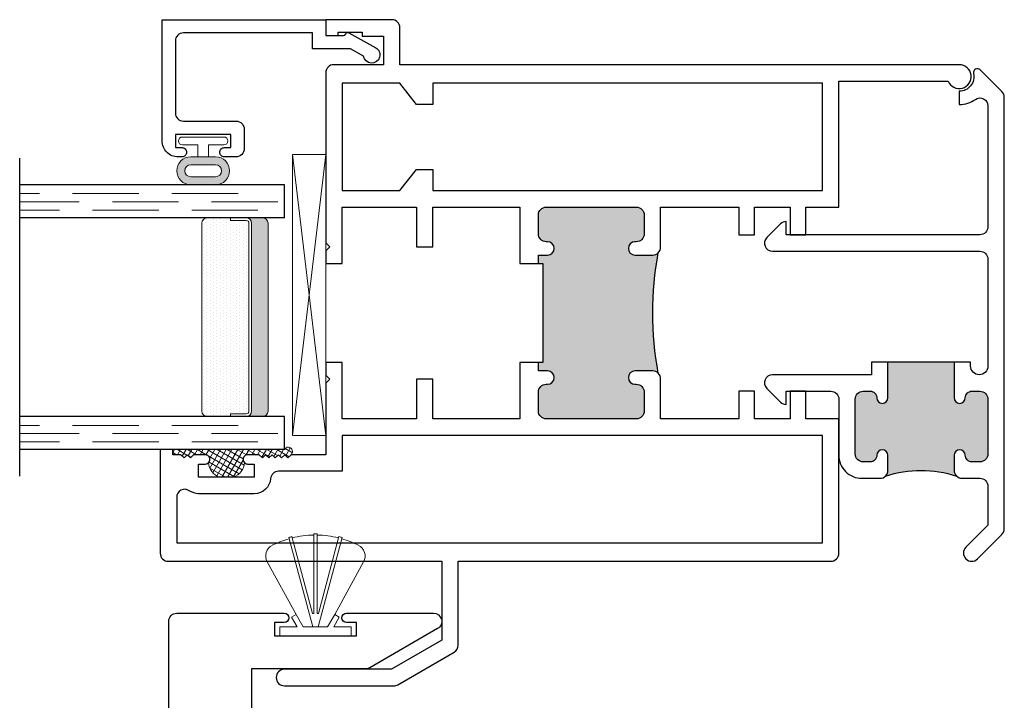
# Model space of a CAD drawing. Units: inches. Extents: x -228 to 672, y -714 to 184.
# Drawn here: x 109 to 113, y -263 to -260 of the extents above; entities that cross this region are included whole.
import ezdxf

# ---------------------------------------------------------------- set-up
doc = ezdxf.new("R2010")
doc.units = ezdxf.units.IN
doc.header["$LTSCALE"] = 0.5
doc.header["$MEASUREMENT"] = 0
doc.linetypes.add('DASHED', pattern=[0.75, 0.5, -0.25])

# ---------------------------------------------------------------- blocks, each defined once
blk = doc.blocks.new('MSD_38027060xxGBT')
at = {"lineweight": 5, "ltscale": 0.5}
for p, q in [((0.08, 0.0727), (0.2794, 0.182)), ((0, 0.135), (0, -0.135)), ((0, 0.135), (0.034, 0.135)), ((0.034, 0.135), (0.034, 0.0692)), ((0.034, 0.0102), (0.3709, 0.1005)), ((0.034, 0.0692), (0.07, 0.09)), ((0.07, 0.09), (0.08, 0.0727)), ((0.0833, 0.011), (0.374, 0.0889)), ((0.034, 0.0461), (0.08, 0.0727)), ((0.034, 0.0461), (0.034, -0.0461)), ((0.0839, 0.006), (0.385, 0.006)), ((0.034, -0.0102), (0.3709, -0.1005)), ((0.0833, -0.011), (0.374, -0.0889)), ((0.0839, -0.006), (0.385, -0.006)), ((0.034, -0.0461), (0.08, -0.0727)), ((0.034, -0.0692), (0.034, -0.135)), ((0.034, -0.0692), (0.07, -0.09)), ((0.07, -0.09), (0.08, -0.0727)), ((0.08, -0.0727), (0.2794, -0.182)), ((0.034, -0.135), (0, -0.135))]:
    blk.add_line(p, q, dxfattribs=at)
for centre, radius, start, end in [((0.301, 0.1425), 0.045, 26.8058, 118.7267), ((0.019, 0), 0.361, 15.9525, 26.8058), ((0.019, 0), 0.361, 0.9525, 14.0475), ((0.019, 0), 0.366, 14.0606, 15.9394), ((0.019, 0), 0.0652, 5.2818, 9.7182), ((0.019, 0), 0.366, 359.0606, 0.9394), ((0.019, 0), 0.0652, 350.2818, 354.7182), ((0.019, 0), 0.361, 345.9525, 359.0475), ((0.019, 0), 0.361, 333.1942, 344.0475), ((0.019, 0), 0.366, 344.0606, 345.9394), ((0.301, -0.1425), 0.045, 241.2733, 333.1942)]:
    blk.add_arc(centre, radius, start, end, dxfattribs=at)
blk = doc.blocks.new('MSD_M21580_frame meeting rail')
blk.add_lwpolyline([(0.344, 0.375), (0.344, 0.445), (0.625, 0.445), (0.625, 0.355), (0.718, 0.355), (0.718, 0.137), (0, 0.137), (0, 0), (-0.47, 0, 0.414214), (-0.5, -0.03), (-0.5, -0.078), (1.001, -0.078, 0.414214), (1.031, -0.048), (1.031, 2.399, 0.414214), (1.001, 2.429), (0.5945, 2.429, 1), (0.5945, 2.394), (0.632, 2.394), (0.632, 2.344), (0.322, 2.344), (0.322, 2.394), (0.3595, 2.394, 1), (0.3595, 2.429), (0.031, 2.429, 0.767327), (0.0155, 2.3712), (0.2721, 2.223, 0.131652), (0.2871, 2.219), (0.718, 2.219), (0.718, 2.0283), (0.625, 2.0283), (0.625, 1.875), (0.53, 1.875), (0.53, 1.9483), (0.498, 1.9483, 0.414214), (0.468, 1.9183), (0.468, 1.813), (0.718, 1.813), (0.718, 0.57), (0.407, 0.57), (0.407, 1.1528), (0.282, 1.1528), (0.282, 0.956), (0.332, 0.906), (0.282, 0.856), (0.282, 0.405, 0.414214), (0.312, 0.375)], format="xyb", close=True)
blk = doc.blocks.new('MSD_M22049_panel meeting rail')
h = blk.add_hatch(color=256)
h.dxf.hatch_style = 1
h.paths.add_polyline_path([(1.1175, 1.125), (1.135, 1.125), (1.135, 1.1565), (1.1, 1.1565, -1), (1.1, 1.2065), (1.105, 1.2065, 0.414214), (1.135, 1.2365), (1.135, 1.3075, 0.414214), (1.105, 1.3375), (0.765, 1.3375, 0.414214), (0.735, 1.3075), (0.735, 1.2365, 0.443508), (0.7677, 1.2064, -1.046389), (0.77, 1.1565), (0.703, 1.1565, -0.198912), (0.6818, 1.1653, -0.093127), (0.6818, 0.7097, -0.198912), (0.703, 0.7185), (0.77, 0.7185, -1), (0.77, 0.6685), (0.765, 0.6685, 0.414214), (0.735, 0.6385), (0.735, 0.5675, 0.414214), (0.765, 0.5375), (1.105, 0.5375, 0.414214), (1.135, 0.5675), (1.135, 0.6385, 0.443508), (1.1022, 0.6686, -1.046389), (1.1, 0.7185), (1.135, 0.7185), (1.135, 0.75), (1.1175, 0.75)])
for points in [[(1.876, 1.125), (1.876, 1.3375), (1.595, 1.3375), (1.595, 1.1875), (1.533, 1.1875), (1.533, 1.3375), (1.205, 1.3375), (1.205, 1.125), (1.135, 1.125), (1.135, 1.1565), (1.1, 1.1565, -1), (1.1, 1.2065), (1.105, 1.2065, 0.414214), (1.135, 1.2365), (1.135, 1.3075, 0.414214), (1.105, 1.3375), (0.765, 1.3375, 0.414214), (0.735, 1.3075), (0.735, 1.2365, 0.414214), (0.765, 1.2065), (0.77, 1.2065, -1), (0.77, 1.1565), (0.703, 1.1565, -0.414214), (0.673, 1.1865), (0.673, 1.3375), (0.3781, 1.3375), (0.3781, 1.2328), (0.3191, 1.2328), (0.3191, 1.3375), (0.184, 1.3375), (0.184, 1.2328), (0.125, 1.2328), (0.125, 1.3375), (0, 1.3375), (0, 1.813), (-0.4133, 1.813, -1.87685), (-0.455, 1.875), (1.658, 1.875), (1.658, 2.015, -0.414214), (1.688, 2.045), (1.938, 2.045), (1.938, 1.985), (1.891, 1.985), (1.891, 1.998), (1.801, 1.998), (1.801, 1.983), (1.72, 1.983), (1.72, 1.875), (1.908, 1.875, -0.414214), (1.938, 1.845), (1.938, 1.2025), (1.923, 1.1875), (1.938, 1.1725), (1.938, 1.125)], [(1.205, 0.75), (1.205, 0.5375), (1.533, 0.5375), (1.533, 0.6875), (1.595, 0.6875), (1.595, 0.5375), (1.876, 0.5375), (1.876, 0.75), (1.938, 0.75), (1.938, 0.7025), (1.923, 0.6875), (1.938, 0.6725), (1.938, 0.4023), (2.069, 0.4023), (2.081, 0.3903), (2.093, 0.4023), (2.105, 0.3903), (2.117, 0.4023), (2.129, 0.3903), (2.141, 0.4023), (2.153, 0.3903), (2.165, 0.4023), (2.177, 0.3903), (2.189, 0.4023), (2.233, 0.4023, -0.414991), (2.2505, 0.3847, -0.414991), (2.233, 0.3672), (2.208, 0.3672), (2.208, 0.3172), (2.418, 0.3172), (2.418, 0.3672), (2.393, 0.3672, -0.414991), (2.3755, 0.3847, -0.414991), (2.393, 0.4023), (2.437, 0.4023), (2.449, 0.3903), (2.461, 0.4023), (2.473, 0.3903), (2.485, 0.4023), (2.516, 0.4023), (2.516, 0.4219), (2.563, 0.4219), (2.563, 0.03, -0.414214), (2.533, 0), (1.5, 0), (1.5, -0.2985), (1.6896, -0.408), (2.094, -0.408, -1), (2.094, -0.47), (1.681, -0.47, -0.131652), (1.666, -0.466), (1.453, -0.343, -0.267949), (1.438, -0.317), (1.438, 0), (0.03, 0, -0.414214), (0, 0.03), (0, 0.5375), (0.125, 0.5375), (0.125, 0.6422), (0.184, 0.6422), (0.184, 0.5375), (0.319, 0.5375), (0.319, 0.6422), (0.3781, 0.6422), (0.3781, 0.5375), (0.673, 0.5375), (0.673, 0.6885, -0.414214), (0.703, 0.7185), (0.77, 0.7185, -1), (0.77, 0.6685), (0.765, 0.6685, 0.414214), (0.735, 0.6385), (0.735, 0.5675, 0.414214), (0.765, 0.5375), (1.105, 0.5375, 0.414214), (1.135, 0.5675), (1.135, 0.6385, 0.414214), (1.105, 0.6685), (1.1, 0.6685, -1), (1.1, 0.7185), (1.135, 0.7185), (1.135, 0.75)], [(0.062, 0.07), (0.062, 0.4755), (1.876, 0.4755), (1.876, 0.3399), (2.1163, 0.3399, -0.391308), (2.1462, 0.3123, 0.391308), (2.208, 0.2552), (2.418, 0.2552, 0.1547), (2.4537, 0.2665, -0.607865), (2.501, 0.242), (2.501, 0.07)]]:
    blk.add_lwpolyline(points, format="xyb", close=True)
blk.add_lwpolyline([(1.876, 1.805), (1.876, 1.3995), (1.658, 1.3995), (1.595, 1.4795), (1.533, 1.4795), (1.533, 1.3995), (0.062, 1.3995), (0.062, 1.805), (1.533, 1.805), (1.533, 1.725), (1.595, 1.725), (1.658, 1.805)], close=True)
blk.add_lwpolyline([(1.135, 1.125), (1.1175, 1.125), (1.1175, 0.75), (1.135, 0.75)])
blk.add_arc((-0.5306, 0.9375), 1.2336, 349.3591, 10.6409)
blk = doc.blocks.new('M300SD_M21328')
h = blk.add_hatch(color=256)
h.dxf.hatch_style = 1
h.paths.add_polyline_path([(-0.1767, -0.6155, -0.198912), (-0.1855, -0.5943), (-0.1855, -0.5373, -1), (-0.1435, -0.5373, 0.414214), (-0.1185, -0.5623), (-0.092, -0.5623, 0.414214), (-0.062, -0.5323), (-0.062, -0.3253, 0.414214), (-0.092, -0.2953), (-0.1185, -0.2953, 0.414214), (-0.1435, -0.3203, -1), (-0.1855, -0.3203), (-0.1855, -0.1859), (-0.4355, -0.1859), (-0.4355, -0.3203, -1), (-0.4775, -0.3203, 0.414214), (-0.5025, -0.2953), (-0.533, -0.2953, 0.414214), (-0.563, -0.3253), (-0.563, -0.5323, 0.414214), (-0.533, -0.5623), (-0.5025, -0.5623, 0.414214), (-0.4775, -0.5373, -1), (-0.4355, -0.5373), (-0.4355, -0.5943, -0.198912), (-0.4443, -0.6155, -0.15856)])
blk.add_line((-0.4355, -0.1859), (-0.1855, -0.1859))
for points in [[(-0.4975, -0.1859), (-0.4355, -0.1859), (-0.4355, -0.3203, -1), (-0.4775, -0.3203, 0.414214), (-0.5025, -0.2953), (-0.533, -0.2953, 0.414214), (-0.563, -0.3253), (-0.563, -0.5323, 0.414214), (-0.533, -0.5623), (-0.5025, -0.5623, 0.414214), (-0.4775, -0.5373, -1), (-0.4355, -0.5373), (-0.4355, -0.5943, -0.414214), (-0.4655, -0.6243), (-0.533, -0.6243, 0.414214), (-0.563, -0.6543), (-0.563, -0.8014), (-0.4798, -0.8846, -1), (-0.5237, -0.9284), (-0.6162, -0.8359, -0.198912), (-0.625, -0.8147), (-0.625, 0.8147, -0.198912), (-0.6162, 0.8359), (-0.534, 0.9181, -0.749278), (-0.5087, 0.9043, 0.478978), (-0.455, 0.8375), (-0.455, 0.7875, -0.15523), (-0.5157, 0.8068, 0.608574), (-0.563, 0.7823), (-0.563, 0.3253, 0.414214), (-0.533, 0.2953), (0.1991, 0.2953), (0.1991, 0.3453, -0.198912), (0.2203, 0.3365), (0.2723, 0.2845, -0.668179), (0.2511, 0.2333), (-0.533, 0.2333, 0.414214), (-0.563, 0.2033), (-0.563, -0.2005, 1), (-0.4975, -0.2005)], [(0, -0.5373, -0.414214), (-0.087, -0.6243), (-0.1555, -0.6243, -0.414214), (-0.1855, -0.5943), (-0.1855, -0.5373, -1), (-0.1435, -0.5373, 0.414214), (-0.1185, -0.5623), (-0.092, -0.5623, 0.414214), (-0.062, -0.5323), (-0.062, -0.3253, 0.414214), (-0.092, -0.2953), (-0.1185, -0.2953, 0.414214), (-0.1435, -0.3203, -1), (-0.1855, -0.3203), (-0.1855, -0.1859), (-0.1235, -0.1859), (-0.1235, -0.2333), (0.2511, -0.2333, -0.668179), (0.2723, -0.2845), (0.2203, -0.3365, -0.198912), (0.1991, -0.3453), (0.1991, -0.2953), (0.03, -0.2953, 0.414214), (0, -0.3253)]]:
    blk.add_lwpolyline(points, format="xyb", close=True)
blk.add_arc((-0.3105, -1.0268), 0.4325, 71.9804, 108.0196)
blk = doc.blocks.new('E600-1IG_SS')
at = {"lineweight": 5}
h = blk.add_hatch(dxfattribs=at)
h.set_pattern_fill('DOTS', color=256, scale=0.2)
h.paths.add_polyline_path([(0.875, 0.292, 0.4142136), (0.855, 0.312), (0.145, 0.312, 0.4142136), (0.125, 0.292), (0.125, 0.204), (0.135, 0.204), (0.135, 0.144, 0.4142136), (0.145, 0.134), (0.855, 0.134, 0.4142136), (0.865, 0.144), (0.865, 0.204), (0.875, 0.204)])
h = blk.add_hatch(color=256)
h.dxf.hatch_style = 1
h.paths.add_polyline_path([(0.875, 0.144, -0.4142136), (0.855, 0.124), (0.145, 0.124, -0.4142136), (0.125, 0.144), (0.125, 0.082, 0.4142136), (0.145, 0.062), (0.855, 0.062, 0.4142136), (0.875, 0.082)])
for p, q in [((-0.1, 1), (1.1, 1)), ((0, 0), (0, 1)), ((0.125, 0), (0.125, 1)), ((0.875, 0), (0.875, 1)), ((1, 0), (1, 1)), ((0, 0), (0.125, 0)), ((0.875, 0), (1, 0))]:
    blk.add_line(p, q)
at = {"linetype": 'DASHED', "lineweight": 9}
for p, q in [((0.02875, 0.1), (0.02875, 1)), ((0.06, 0.025), (0.06, 1)), ((0.09125, 0.175), (0.09125, 1)), ((0.90375, 0.1), (0.90375, 1)), ((0.935, 0.025), (0.935, 1)), ((0.96625, 0.175), (0.96625, 1))]:
    blk.add_line(p, q, dxfattribs=at)
at = {"lineweight": 5}
for p, q in [((0.145, 0.312), (0.855, 0.312)), ((0.125, 0.082), (0.125, 0.292)), ((0.875, 0.082), (0.875, 0.292)), ((0.125, 0.204), (0.135, 0.204)), ((0.135, 0.204), (0.135, 0.144)), ((0.865, 0.204), (0.865, 0.144)), ((0.865, 0.204), (0.875, 0.204)), ((0.145, 0.134), (0.855, 0.134)), ((0.145, 0.124), (0.855, 0.124)), ((0.145, 0.062), (0.855, 0.062))]:
    blk.add_line(p, q, dxfattribs=at)
for centre, radius, start, end in [((0.145, 0.292), 0.02, 90, 180), ((0.855, 0.292), 0.02, 0, 90), ((0.145, 0.144), 0.02, 180, 270), ((0.145, 0.144), 0.01, 180, 270), ((0.855, 0.144), 0.02, 270, 0), ((0.855, 0.144), 0.01, 270, 0), ((0.145, 0.082), 0.02, 180, 270), ((0.855, 0.082), 0.02, 270, 0)]:
    blk.add_arc(centre, radius, start, end, dxfattribs=at)
blk = doc.blocks.new('MSD_1IG-SS')
at = {"xscale": -1, "rotation": 180}
blk.add_blockref('E600-1IG_SS', (0, 0), dxfattribs=at)
blk = doc.blocks.new('MSD_E20158KN_glazing bulb')
h = blk.add_hatch(color=256)
h.dxf.hatch_style = 1
h.paths.add_polyline_path([(0.047, -0.0851), (0.02, -0.0851), (-0.02, -0.0851), (-0.047, -0.0851, 1), (-0.047, -0.1901), (0.047, -0.1901, 1)])
h.paths.add_polyline_path([(0.047, -0.1151, -1), (0.047, -0.1601), (-0.047, -0.1601, -1), (-0.047, -0.1151)], flags=16)
at = {"lineweight": 5}
for points in [[(-0.02, -0.04), (-0.0785, -0.04, -1), (-0.0785, -0.01), (0.0785, -0.01, -1), (0.0785, -0.04), (0.02, -0.04), (0.02, -0.0851), (-0.02, -0.0851)], [(0.047, -0.1601, 1), (0.047, -0.1151), (-0.047, -0.1151, 1), (-0.047, -0.1601)]]:
    blk.add_lwpolyline(points, format="xyb", close=True, dxfattribs=at)
blk.add_lwpolyline([(-0.02, -0.0851), (-0.047, -0.0851, 1), (-0.047, -0.1901), (0.047, -0.1901, 1), (0.047, -0.0851), (0.02, -0.0851)], format="xyb", dxfattribs=at)
blk = doc.blocks.new('M300SD_M22081')
blk.add_lwpolyline([(-0.1431, -0.1376), (-0.0935, -0.11), (0.05, -0.11), (0.05, -0.05), (0.5379, -0.05, -0.414214), (0.5679, -0.08), (0.5679, -0.353, -0.414214), (0.5379, -0.383), (0.3379, -0.383, 0.414214), (0.3079, -0.413), (0.3079, -0.4871, 0.414214), (0.3389, -0.5181), (0.3829, -0.5181, 0.414991), (0.4004, -0.5005, 0.414991), (0.3829, -0.483), (0.3579, -0.483), (0.3579, -0.433), (0.5679, -0.433), (0.5679, -0.483), (0.5429, -0.483, 0.414991), (0.5254, -0.5005, 0.414991), (0.5429, -0.5181), (0.5579, -0.5181, 0.414214), (0.6179, -0.4581), (0.6179, 0), (0, 0), (0, -0.06), (-0.0675, -0.06, -0.341999), (-0.0753, -0.054, 0.491355), (-0.0869, -0.0491), (-0.1888, -0.1059, 1.603451)], format="xyb", close=True)
blk = doc.blocks.new('M300SD_SB125-1062X2-Z')
at = {"lineweight": 5}
for p, q in [((0, 0), (0.125, 1.062)), ((0, 1.062), (0.125, 0))]:
    blk.add_line(p, q, dxfattribs=at)
blk.add_lwpolyline([(0, 0), (0.125, 0), (0.125, 1.062), (0, 1.062)], close=True, dxfattribs=at)

msp = doc.modelspace()

# ---------------------------------------------------------------- hatches: boundary and pattern name
at = {"lineweight": 5}
h = msp.add_hatch(dxfattribs=at)
h.set_pattern_fill('ANSI37', color=256, scale=0.15, angle=105)
h.set_pattern_definition([(150, (-2.567744, -288.224498), (-0.009375, -0.0162379763), []), (240, (-2.567744, -288.224498), (0.0162379763, -0.009375), [])])
h.paths.add_polyline_path([(110.1555, -261.66305, -1.2063485), (110.1805, -261.68272), (110.1685, -261.69472), (110.1565, -261.68272), (110.1445, -261.69472), (110.1325, -261.68272), (110.1205, -261.69472), (110.1085, -261.68272), (110.0965, -261.69472), (110.0845, -261.68272), (110.0725, -261.69472), (110.0605, -261.68272), (110.0165, -261.68272, 0.4149915), (109.999, -261.70026, 0.1992574), (110.00411, -261.71267, -0.2957517), (109.96278, -261.76781), (109.91022, -261.76781, -0.2957517), (109.86889, -261.71267, 0.1992574), (109.874, -261.70026, 0.4149915), (109.8565, -261.68272), (109.8125, -261.68272), (109.8005, -261.69472), (109.7885, -261.68272), (109.7765, -261.69472), (109.7645, -261.68272), (109.7335, -261.68272), (109.7335, -261.66305)])

# ---------------------------------------------------------------- linework, layer by layer
for centre, radius, start, end in [((110.16986, -261.67053), 0.01618, 311.12947, 152.50163), ((109.93209, -261.70836), 0.06335, 183.90139, 249.80407), ((109.94091, -261.70836), 0.06335, 290.19593, 356.09861)]:
    msp.add_arc(centre, radius, start, end, dxfattribs=at)

# ---------------------------------------------------------------- block references
at = {"xscale": -1}
for name, p in [('MSD_M22049_panel meeting rail', (112.2495, -262.085)), ('M300SD_M22081', (110.3115, -260.03996)), ('M300SD_M21328', (112.2495, -261.1475)), ('MSD_E20158KN_glazing bulb', (109.84857, -260.47296)), ('M300SD_SB125-1062X2-Z', (110.3115, -261.61038)), ('MSD_M21580_frame meeting rail', (110.7495, -264.71))]:
    msp.add_blockref(name, p, dxfattribs=at)
at = {"xscale": -1, "rotation": 270}
for name, p in [('MSD_1IG-SS', (110.1555, -261.66305)), ('MSD_38027060xxGBT', (110.2725, -262.366))]:
    msp.add_blockref(name, p, dxfattribs=at)

doc.saveas('drawing.dxf')
